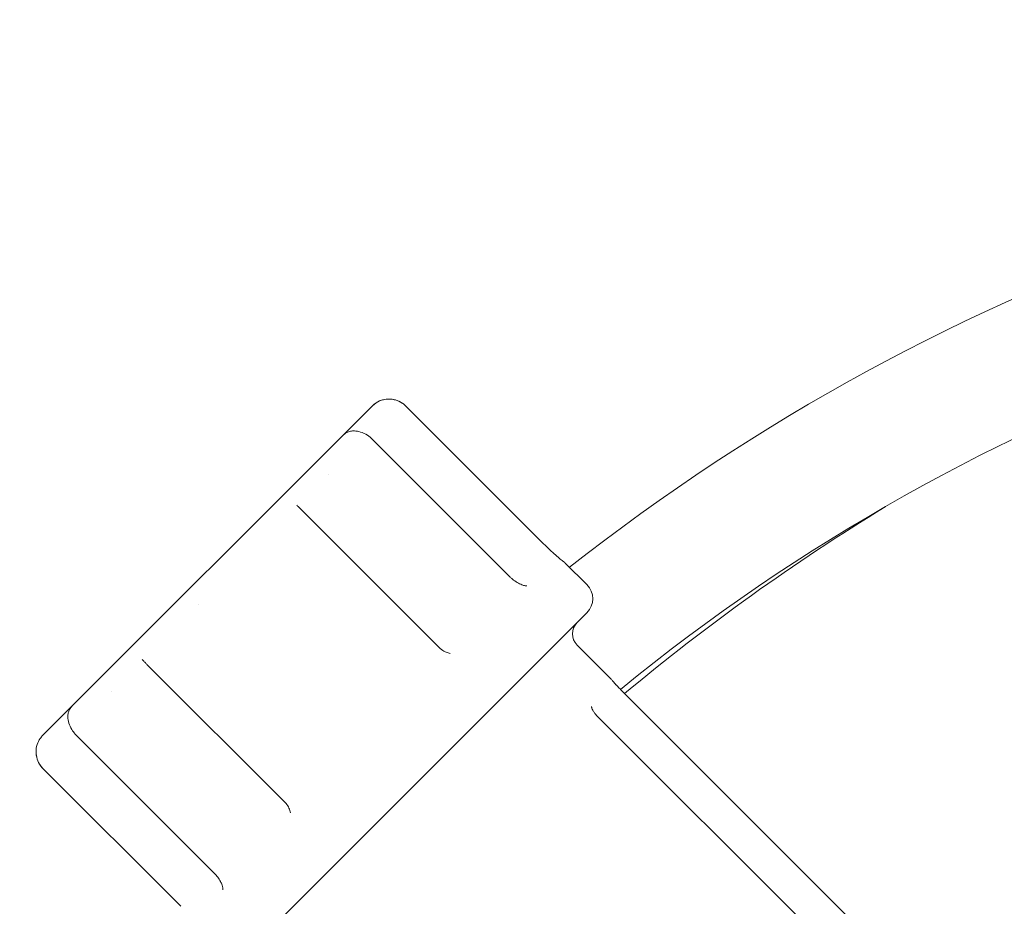
# Model space of a CAD drawing. Units: millimetres. Extents: x -5011 to 4548, y -7608 to 5090.
# Drawn here: x -1284 to -1036, y -1518 to -1295 of the extents above; entities that cross this region are included whole.
import ezdxf

# ---------------------------------------------------------------- set-up
doc = ezdxf.new("R2010")
doc.units = ezdxf.units.MM
doc.header["$LTSCALE"] = 0.2
doc.header["$MEASUREMENT"] = 0
doc.header["$PDMODE"] = 1
doc.layers.add('HAGS-Dim Plan', color=7, linetype='Continuous', lineweight=100)
for name, color, linetype in [('HAGS-Dim Plan - ASTM F1487', 7, 'Continuous'), ('HAGS-Dim Plan - CSA Z614', 7, 'Continuous'), ('HAGS-Plan', 7, 'Continuous')]:
    doc.layers.add(name, color=color, linetype=linetype)
doc.styles.get("Standard").update_dxf_attribs({"font": 'g13f12d.shx', "height": 300})
doc.dimstyles.new('HAGS - Dim Plan', dxfattribs={"dimtxt": 300, "dimasz": 200, "dimexe": 0.18, "dimexo": 0.0625, "dimgap": 150, "dimtad": 0, "dimlfac": 0.001, "dimrnd": 0.05, "dimzin": 1, "dimdsep": 46, "dimtxsty": 'Standard', "dimblk": 'HAGS - Dim Plan arrow', "dimcen": 0.1, "dimse1": 1, "dimse2": 1, "dimclrd": 1, "dimadec": 0, "dimazin": 0, "dimtfac": 1, "dimtofl": 0, "dimtmove": 0, "dimatfit": 3, "dimfxl": 1, "dimtolj": 1, "dimtzin": 0, "dimarcsym": 0})
doc.dimstyles.new('HAGS - Dim Plan ASTM', dxfattribs={"dimtxt": 300, "dimasz": 200, "dimexe": 0.18, "dimexo": 0.0625, "dimgap": 150, "dimtad": 0, "dimlfac": 0.001, "dimrnd": 0.05, "dimzin": 1, "dimdsep": 46, "dimtxsty": 'Standard', "dimblk": 'HAGS - Dim Plan arrow', "dimcen": 0.1, "dimse1": 1, "dimse2": 1, "dimclrd": 1, "dimadec": 0, "dimazin": 0, "dimtfac": 1, "dimtofl": 0, "dimtmove": 0, "dimatfit": 3, "dimfxl": 1, "dimtolj": 1, "dimtzin": 0, "dimarcsym": 0})

# ---------------------------------------------------------------- blocks, each defined once
blk = doc.blocks.new('HAGS - Dim Plan arrow')
at = {"color": 1, "lineweight": 0}
blk.add_lwpolyline([(0, 0, 0, 0.35, 0), (-1, 0, 0.015, 0.015, 0)], format="xyseb", dxfattribs=at)
blk = doc.blocks.new('*D20')
at = {"layer": 'Defpoints', "color": 0, "transparency": 16777216}
for p in [(-2649.14, 2764.47), (-563.96, -6835.52), (4013.81, -6835.52)]:
    blk.add_point(p, dxfattribs=at)
at = {"layer": 'HAGS-Dim Plan - CSA Z614', "color": 1, "lineweight": -2, "transparency": 16777216}
for p, q in [((4013.81, 2564.47), (4013.81, -1295.84)), ((4013.81, -6635.52), (4013.81, -2810.84))]:
    blk.add_line(p, q, dxfattribs=at)
at = {"layer": 'HAGS-Dim Plan - CSA Z614', "color": 1, "lineweight": -2, "transparency": 16777216, "xscale": 200, "yscale": 200, "zscale": 200}
for p, rotation in [((4013.81, 2764.47), 90), ((4013.81, -6835.52), 270)]:
    blk.add_blockref('HAGS - Dim Plan arrow', p, dxfattribs=dict(at, rotation=rotation))
at = {"layer": 'HAGS-Dim Plan - CSA Z614', "color": 0, "transparency": 16777216, "char_height": 300, "attachment_point": 5, "rotation": 90}
for s, insert in [('\\A1;[31\'-6"]', (4328.81, -2053.34)), ('\\A1;9.60m', (3713.81, -2053.34))]:
    blk.add_mtext(s, dxfattribs=dict(at, insert=insert))
blk = doc.blocks.new('*D21')
at = {"layer": 'Defpoints', "color": 0, "transparency": 16777216}
for p in [(2166.86, 4593.32), (2166.86, -1668.09), (-4981.05, -3001.84)]:
    blk.add_point(p, dxfattribs=at)
at = {"layer": 'HAGS-Dim Plan - CSA Z614', "color": 1, "lineweight": -2, "transparency": 16777216}
for p, q in [((-4781.05, 4593.32), (-2148.43, 4593.32)), ((1966.86, 4593.32), (-573.43, 4593.32))]:
    blk.add_line(p, q, dxfattribs=at)
at = {"layer": 'HAGS-Dim Plan - CSA Z614', "color": 1, "lineweight": -2, "transparency": 16777216, "xscale": 200, "yscale": 200, "zscale": 200, "rotation": 180}
blk.add_blockref('HAGS - Dim Plan arrow', (-4981.05, 4593.32), dxfattribs=at)
at = {"layer": 'HAGS-Dim Plan - CSA Z614', "color": 1, "lineweight": -2, "transparency": 16777216, "xscale": 200, "yscale": 200, "zscale": 200}
blk.add_blockref('HAGS - Dim Plan arrow', (2166.86, 4593.32), dxfattribs=at)
at = {"layer": 'HAGS-Dim Plan - CSA Z614', "color": 0, "transparency": 16777216, "char_height": 300, "attachment_point": 5}
for s, insert in [('\\A1;7.15m', (-1360.93, 4893.32)), ('\\A1;[23\'-5"]', (-1360.93, 4278.32))]:
    blk.add_mtext(s, dxfattribs=dict(at, insert=insert))
blk = doc.blocks.new('*D22')
at = {"layer": 'Defpoints', "color": 0, "transparency": 16777216}
for p in [(-2666.1, 966.42, 606.69), (2854.84, 966.42), (-565.91, -5033.58, 251.65)]:
    blk.add_point(p, dxfattribs=at)
at = {"layer": 'HAGS-Dim Plan - CSA Z614', "color": 1, "lineweight": -2, "transparency": 16777216}
for p, q in [((2854.84, 766.42), (2854.84, -1238.99)), ((2854.84, -4833.58), (2854.84, -2755.04))]:
    blk.add_line(p, q, dxfattribs=at)
at = {"layer": 'HAGS-Dim Plan - CSA Z614', "color": 1, "lineweight": -2, "transparency": 16777216, "xscale": 200, "yscale": 200, "zscale": 200}
for p, rotation in [((2854.84, 966.42), 90), ((2854.84, -5033.58), 270)]:
    blk.add_blockref('HAGS - Dim Plan arrow', p, dxfattribs=dict(at, rotation=rotation))
at = {"layer": 'HAGS-Dim Plan - CSA Z614', "color": 0, "transparency": 16777216, "char_height": 300, "attachment_point": 5, "rotation": 90}
for s, insert in [('\\A1;[19\'-8"]', (3169.91, -1997.02)), ('\\A1;6.00m', (2554.84, -1997.02))]:
    blk.add_mtext(s, dxfattribs=dict(at, insert=insert))
blk = doc.blocks.new('*D23')
at = {"layer": 'Defpoints', "color": 0, "transparency": 16777216}
for p in [(368.5, 3434.73), (368.5, -1667.5, 580), (-3181.05, -3001.51, 264.79)]:
    blk.add_point(p, dxfattribs=at)
at = {"layer": 'HAGS-Dim Plan - CSA Z614', "color": 1, "lineweight": -2, "transparency": 16777216}
for p, q in [((-2981.05, 3434.73), (-2087.43, 3434.73)), ((168.5, 3434.73), (-632.43, 3434.73))]:
    blk.add_line(p, q, dxfattribs=at)
at = {"layer": 'HAGS-Dim Plan - CSA Z614', "color": 1, "lineweight": -2, "transparency": 16777216, "xscale": 200, "yscale": 200, "zscale": 200, "rotation": 180}
blk.add_blockref('HAGS - Dim Plan arrow', (-3181.05, 3434.73), dxfattribs=at)
at = {"layer": 'HAGS-Dim Plan - CSA Z614', "color": 1, "lineweight": -2, "transparency": 16777216, "xscale": 200, "yscale": 200, "zscale": 200}
blk.add_blockref('HAGS - Dim Plan arrow', (368.5, 3434.73), dxfattribs=at)
at = {"layer": 'HAGS-Dim Plan - CSA Z614', "color": 0, "transparency": 16777216, "char_height": 300, "attachment_point": 5}
for s, insert in [('\\A1;3.55m', (-1359.93, 3734.73)), ('\\A1;[11\'-8"]', (-1359.93, 3119.73))]:
    blk.add_mtext(s, dxfattribs=dict(at, insert=insert))
blk = doc.blocks.new('*D47')
at = {"layer": 'Defpoints', "color": 0, "transparency": 16777216}
for p in [(-2649.14, 2794.47), (-563.96, -6865.52), (4013.81, -6865.52)]:
    blk.add_point(p, dxfattribs=at)
at = {"layer": 'HAGS-Dim Plan - ASTM F1487', "color": 1, "lineweight": -2, "transparency": 16777216}
for p, q in [((4013.81, 2594.47), (4013.81, -1093.35)), ((4013.81, -6665.52), (4013.81, -2608.35))]:
    blk.add_line(p, q, dxfattribs=at)
at = {"layer": 'HAGS-Dim Plan - ASTM F1487', "color": 1, "lineweight": -2, "transparency": 16777216, "xscale": 200, "yscale": 200, "zscale": 200}
for p, rotation in [((4013.81, 2794.47), 90), ((4013.81, -6865.52), 270)]:
    blk.add_blockref('HAGS - Dim Plan arrow', p, dxfattribs=dict(at, rotation=rotation))
at = {"layer": 'HAGS-Dim Plan - ASTM F1487', "color": 0, "transparency": 16777216, "char_height": 300, "attachment_point": 5, "rotation": 90}
for s, insert in [('\\A1;[31\'-8"]', (4328.81, -1850.85)), ('\\A1;9.66m', (3713.81, -1850.85))]:
    blk.add_mtext(s, dxfattribs=dict(at, insert=insert))
blk = doc.blocks.new('*D48')
at = {"layer": 'Defpoints', "color": 0, "transparency": 16777216}
for p in [(2196.86, 4593.32), (2196.86, -1668.09), (-5011.05, -3001.51)]:
    blk.add_point(p, dxfattribs=at)
at = {"layer": 'HAGS-Dim Plan - ASTM F1487', "color": 1, "lineweight": -2, "transparency": 16777216}
for p, q in [((-4811.05, 4593.32), (-2148.43, 4593.32)), ((1996.86, 4593.32), (-573.43, 4593.32))]:
    blk.add_line(p, q, dxfattribs=at)
at = {"layer": 'HAGS-Dim Plan - ASTM F1487', "color": 1, "lineweight": -2, "transparency": 16777216, "xscale": 200, "yscale": 200, "zscale": 200, "rotation": 180}
blk.add_blockref('HAGS - Dim Plan arrow', (-5011.05, 4593.32), dxfattribs=at)
at = {"layer": 'HAGS-Dim Plan - ASTM F1487', "color": 1, "lineweight": -2, "transparency": 16777216, "xscale": 200, "yscale": 200, "zscale": 200}
blk.add_blockref('HAGS - Dim Plan arrow', (2196.86, 4593.32), dxfattribs=at)
at = {"layer": 'HAGS-Dim Plan - ASTM F1487', "color": 0, "transparency": 16777216, "char_height": 300, "attachment_point": 5}
for s, insert in [('\\A1;7.21m', (-1360.93, 4893.35)), ('\\A1;[23\'-8"]', (-1360.93, 4278.32))]:
    blk.add_mtext(s, dxfattribs=dict(at, insert=insert))
blk = doc.blocks.new('*D49')
at = {"layer": 'Defpoints', "color": 0, "transparency": 16777216}
for p in [(-2666.1, 966.42, 606.69), (2854.84, 966.42), (-566.23, -5033.59, 251.65)]:
    blk.add_point(p, dxfattribs=at)
at = {"layer": 'HAGS-Dim Plan - ASTM F1487', "color": 1, "lineweight": -2, "transparency": 16777216}
for p, q in [((2854.84, 766.42), (2854.84, -1023.54)), ((2854.84, -4833.59), (2854.84, -2539.59))]:
    blk.add_line(p, q, dxfattribs=at)
at = {"layer": 'HAGS-Dim Plan - ASTM F1487', "color": 1, "lineweight": -2, "transparency": 16777216, "xscale": 200, "yscale": 200, "zscale": 200}
for p, rotation in [((2854.84, 966.42), 90), ((2854.84, -5033.59), 270)]:
    blk.add_blockref('HAGS - Dim Plan arrow', p, dxfattribs=dict(at, rotation=rotation))
at = {"layer": 'HAGS-Dim Plan - ASTM F1487', "color": 0, "transparency": 16777216, "char_height": 300, "attachment_point": 5, "rotation": 90}
for s, insert in [('\\A1;[19\'-8"]', (3169.91, -1781.56)), ('\\A1;6.00m', (2554.84, -1781.56))]:
    blk.add_mtext(s, dxfattribs=dict(at, insert=insert))
blk = doc.blocks.new('*D50')
at = {"layer": 'Defpoints', "color": 0, "transparency": 16777216}
for p in [(368.5, 3434.73), (368.5, -1667.5, 580), (-3181.05, -3001.51, 264.79)]:
    blk.add_point(p, dxfattribs=at)
at = {"layer": 'HAGS-Dim Plan - ASTM F1487', "color": 1, "lineweight": -2, "transparency": 16777216}
for p, q in [((-2981.05, 3434.73), (-2087.43, 3434.73)), ((168.5, 3434.73), (-632.43, 3434.73))]:
    blk.add_line(p, q, dxfattribs=at)
at = {"layer": 'HAGS-Dim Plan - ASTM F1487', "color": 1, "lineweight": -2, "transparency": 16777216, "xscale": 200, "yscale": 200, "zscale": 200, "rotation": 180}
blk.add_blockref('HAGS - Dim Plan arrow', (-3181.05, 3434.73), dxfattribs=at)
at = {"layer": 'HAGS-Dim Plan - ASTM F1487', "color": 1, "lineweight": -2, "transparency": 16777216, "xscale": 200, "yscale": 200, "zscale": 200}
blk.add_blockref('HAGS - Dim Plan arrow', (368.5, 3434.73), dxfattribs=at)
at = {"layer": 'HAGS-Dim Plan - ASTM F1487', "color": 0, "transparency": 16777216, "char_height": 300, "attachment_point": 5}
for s, insert in [('\\A1;3.55m', (-1359.93, 3734.73)), ('\\A1;[11\'-8"]', (-1359.93, 3119.73))]:
    blk.add_mtext(s, dxfattribs=dict(at, insert=insert))
blk = doc.blocks.new('*D51')
at = {"layer": 'Defpoints', "color": 0, "transparency": 16777216}
for p in [(-2650.5, 2466.85), (-563.96, -6535.52), (2794.33, -6535.52)]:
    blk.add_point(p, dxfattribs=at)
at = {"layer": 'HAGS-Dim Plan', "color": 1, "lineweight": -2, "transparency": 16777216}
for p, q in [((2794.33, 2266.85), (2794.33, -1580.98)), ((2794.33, -6335.52), (2794.33, -2804.27))]:
    blk.add_line(p, q, dxfattribs=at)
at = {"layer": 'HAGS-Dim Plan', "color": 1, "lineweight": -2, "transparency": 16777216, "xscale": 200, "yscale": 200, "zscale": 200}
for p, rotation in [((2794.33, 2466.85), 90), ((2794.33, -6535.52), 270)]:
    blk.add_blockref('HAGS - Dim Plan arrow', p, dxfattribs=dict(at, rotation=rotation))
at = {"layer": 'HAGS-Dim Plan', "color": 0, "transparency": 16777216, "insert": (2794.33, -2192.63), "char_height": 300, "attachment_point": 5, "rotation": 90}
blk.add_mtext('\\A1;9.00m', dxfattribs=at)
blk = doc.blocks.new('*D52')
at = {"layer": 'Defpoints', "color": 0, "transparency": 16777216}
for p in [(1868.16, 3256.42), (1868.16, -1667.65), (-4681.05, -3001.53)]:
    blk.add_point(p, dxfattribs=at)
at = {"layer": 'HAGS-Dim Plan', "color": 1, "lineweight": -2, "transparency": 16777216}
for p, q in [((-4481.05, 3256.42), (-1975.34, 3256.42)), ((1668.16, 3256.42), (-746.51, 3256.42))]:
    blk.add_line(p, q, dxfattribs=at)
at = {"layer": 'HAGS-Dim Plan', "color": 1, "lineweight": -2, "transparency": 16777216, "xscale": 200, "yscale": 200, "zscale": 200, "rotation": 180}
blk.add_blockref('HAGS - Dim Plan arrow', (-4681.05, 3256.42), dxfattribs=at)
at = {"layer": 'HAGS-Dim Plan', "color": 1, "lineweight": -2, "transparency": 16777216, "xscale": 200, "yscale": 200, "zscale": 200}
blk.add_blockref('HAGS - Dim Plan arrow', (1868.16, 3256.42), dxfattribs=at)
at = {"layer": 'HAGS-Dim Plan', "color": 0, "transparency": 16777216, "insert": (-1360.93, 3256.42), "char_height": 300, "attachment_point": 5}
blk.add_mtext('\\A1;6.55m', dxfattribs=at)
blk = doc.blocks.new('*D53')
at = {"layer": 'Defpoints', "color": 0, "transparency": 16777216}
for p in [(-2647.62, 965.6, 606.69), (2264.86, 965.6), (-566.23, -5033.59, 155.95)]:
    blk.add_point(p, dxfattribs=at)
at = {"layer": 'HAGS-Dim Plan', "color": 1, "lineweight": -2, "transparency": 16777216}
for p, q in [((2264.86, 765.6), (2264.86, -1623.67)), ((2264.86, -4833.59), (2264.86, -2852.5))]:
    blk.add_line(p, q, dxfattribs=at)
at = {"layer": 'HAGS-Dim Plan', "color": 1, "lineweight": -2, "transparency": 16777216, "xscale": 200, "yscale": 200, "zscale": 200}
for p, rotation in [((2264.86, 965.6), 90), ((2264.86, -5033.59), 270)]:
    blk.add_blockref('HAGS - Dim Plan arrow', p, dxfattribs=dict(at, rotation=rotation))
at = {"layer": 'HAGS-Dim Plan', "color": 0, "transparency": 16777216, "insert": (2264.86, -2238.09), "char_height": 300, "attachment_point": 5, "rotation": 90}
blk.add_mtext('\\A1;6.00m', dxfattribs=at)
blk = doc.blocks.new('*D54')
at = {"layer": 'Defpoints', "color": 0, "transparency": 16777216}
for p in [(366.86, 2773.62), (366.86, -1666.52, 1320.68), (-3181.05, -3001.51, 264.79)]:
    blk.add_point(p, dxfattribs=at)
at = {"layer": 'HAGS-Dim Plan', "color": 1, "lineweight": -2, "transparency": 16777216}
for p, q in [((-2981.05, 2773.62), (-1965.36, 2773.62)), ((166.86, 2773.62), (-754.49, 2773.62))]:
    blk.add_line(p, q, dxfattribs=at)
at = {"layer": 'HAGS-Dim Plan', "color": 1, "lineweight": -2, "transparency": 16777216, "xscale": 200, "yscale": 200, "zscale": 200, "rotation": 180}
blk.add_blockref('HAGS - Dim Plan arrow', (-3181.05, 2773.62), dxfattribs=at)
at = {"layer": 'HAGS-Dim Plan', "color": 1, "lineweight": -2, "transparency": 16777216, "xscale": 200, "yscale": 200, "zscale": 200}
blk.add_blockref('HAGS - Dim Plan arrow', (366.86, 2773.62), dxfattribs=at)
at = {"layer": 'HAGS-Dim Plan', "color": 0, "transparency": 16777216, "insert": (-1359.93, 2773.62), "char_height": 300, "attachment_point": 5}
blk.add_mtext('\\A1;3.55m', dxfattribs=at)

msp = doc.modelspace()

# ---------------------------------------------------------------- linework, layer by layer
at = {"layer": 'HAGS-Plan', "linetype": 'Continuous', "lineweight": 0}
for p, q in [((-1278.13, -1475.183, 606.99), (-1194.996, -1392.049, 606.99)), ((-1186.658, -1392.196, 606.99), (-1152.009, -1426.845, 606.99)), ((-1195.048, -1400.587, 606.99), (-1160.4, -1435.235, 606.99)), ((-1206.077, -1409.388, 606.99), (-1206.077, -1409.388, 606.99)), ((-1212.858, -1418.396, 606.99), (-1178.209, -1453.044, 606.99)), ((-1146.464, -1431.791, 606.99), (-1141.103, -1437.152, 606.99)), ((-1238.752, -1442.063, 606.99), (-1238.752, -1442.063, 606.99)), ((-1225.956, -1529.076, 606.99), (-1141.103, -1444.223, 606.99)), ((-1143.578, -1452.355, 606.99), (-1135.355, -1460.578, 606.99)), ((-1251.783, -1457.322, 606.99), (-1217.135, -1491.97, 606.99)), ((-1260.791, -1464.102, 606.99), (-1260.791, -1464.102, 606.99)), ((-1068.045, -1528.142, 606.99), (-1132.392, -1463.796, 606.99)), ((-1074.318, -1534.415, 606.99), (-1138.665, -1470.069, 606.99)), ((-1269.592, -1475.131, 606.99), (-1234.944, -1509.779, 606.99)), ((-1277.983, -1483.521, 606.99), (-1243.335, -1518.17, 606.99))]:
    msp.add_line(p, q, dxfattribs=at)
for centre, radius, start, end in [((-814, -1854, 606.99), 536, 90, 128.20058), ((-814, -1854, 606.99), 504, 90, 129.21734), ((-774.472, -1893.398, 606.99), 558.074, 121.49529, 129.78892), ((-1144.639, -1440.687, 606.99), 5, 315, 45), ((-1140.75, -1449.526, 606.99), 4, 135, 225)]:
    msp.add_arc(centre, radius, start, end, dxfattribs=at)
for points, knots in [([(-1194.996, -1392.049, 606.99), (-1194.561, -1391.614, 606.99), (-1194.027, -1391.233, 606.99), (-1192.876, -1390.691, 606.99), (-1192.252, -1390.512, 606.99), (-1191.003, -1390.373, 606.99), (-1190.363, -1390.401, 606.99), (-1189.142, -1390.653, 606.99), (-1188.544, -1390.876, 606.99), (-1187.51, -1391.455, 606.99), (-1187.054, -1391.8, 606.99), (-1186.658, -1392.196, 606.99)], [0, 0, 0, 0, 2.1133304, 2.1133304, 4.1054442, 4.1054442, 6.0153159, 6.0153159, 7.8934144, 7.8934144, 9.576481, 9.576481, 9.576481, 9.576481]), ([(-1190.585, -1390.416, 606.99), (-1190.25, -1390.437, 606.99), (-1189.914, -1390.487, 606.99), (-1188.984, -1390.705, 606.99), (-1188.393, -1390.944, 606.99), (-1187.423, -1391.522, 606.99), (-1187.016, -1391.838, 606.99), (-1186.658, -1392.196, 606.99)], [5.1578305, 5.1578305, 5.1578305, 5.1578305, 6.1805971, 6.1805971, 8.0545332, 8.0545332, 9.5753515, 9.5753515, 9.5753515, 9.5753515]), ([(-1194.996, -1392.049, 606.99), (-1194.525, -1391.578, 606.99), (-1193.939, -1391.172, 606.99), (-1192.988, -1390.756, 606.99), (-1192.669, -1390.648, 606.99), (-1192.34, -1390.568, 606.99)], [0, 0, 0, 0, 2.2819693, 2.2819693, 3.3398108, 3.3398108, 3.3398108, 3.3398108]), ([(-1202.346, -1399.399, 606.99), (-1202.105, -1399.158, 606.99), (-1201.824, -1398.958, 606.99), (-1201.244, -1398.662, 606.99), (-1200.941, -1398.562, 606.99), (-1200.303, -1398.43, 606.99), (-1199.964, -1398.408, 606.99), (-1199.124, -1398.441, 606.99), (-1198.607, -1398.537, 606.99), (-1197.504, -1398.892, 606.99), (-1196.906, -1399.174, 606.99), (-1195.888, -1399.833, 606.99), (-1195.445, -1400.19, 606.99), (-1195.048, -1400.587, 606.99)], [0, 0, 0, 0, 1.0709912, 1.0709912, 2.1373841, 2.1373841, 3.3729896, 3.3729896, 5.1945219, 5.1945219, 7.2199401, 7.2199401, 8.9021427, 8.9021427, 8.9021427, 8.9021427]), ([(-1214.154, -1417.137, 606.99), (-1214.094, -1417.197, 606.99), (-1214.023, -1417.266, 606.99), (-1213.851, -1417.432, 606.99), (-1213.747, -1417.531, 606.99), (-1213.483, -1417.784, 606.99), (-1213.317, -1417.943, 606.99), (-1213.054, -1418.201, 606.99), (-1212.955, -1418.298, 606.99), (-1212.858, -1418.396, 606.99)], [0, 0, 0, 0, 0.3789127, 0.3789127, 0.8536063, 0.8536063, 1.5527373, 1.5527373, 1.9676213, 1.9676213, 1.9676213, 1.9676213]), ([(-1152.009, -1426.845, 606.99), (-1151.491, -1427.363, 606.99), (-1150.956, -1427.878, 606.99), (-1149.937, -1428.829, 606.99), (-1149.439, -1429.276, 606.99), (-1148.54, -1430.063, 606.99), (-1148.129, -1430.411, 606.99), (-1147.45, -1430.975, 606.99), (-1147.177, -1431.197, 606.99), (-1146.901, -1431.419, 606.99), (-1146.83, -1431.475, 606.99), (-1146.761, -1431.53, 606.99), (-1146.744, -1431.544, 606.99), (-1146.728, -1431.557, 606.99), (-1146.724, -1431.56, 606.99), (-1146.721, -1431.562, 606.99), (-1146.72, -1431.563, 606.99), (-1146.72, -1431.563, 606.99), (-1146.72, -1431.563, 606.99), (-1146.72, -1431.563, 606.99)], [0, 0, 0, 0, 2.1998843, 2.1998843, 4.4020669, 4.4020669, 6.6411356, 6.6411356, 8.9204427, 8.9204427, 10.1050944, 10.1050944, 10.6831793, 10.6831793, 10.9601768, 10.9601768, 11.0920063, 11.0920063, 11.1341361, 11.1341361, 11.1341361, 11.1341361]), ([(-1146.72, -1431.563, 606.99), (-1146.72, -1431.563, 606.99), (-1146.719, -1431.563, 606.99), (-1146.719, -1431.564, 606.99), (-1146.719, -1431.564, 606.99), (-1146.718, -1431.564, 606.99), (-1146.718, -1431.564, 606.99), (-1146.718, -1431.565, 606.99), (-1146.718, -1431.565, 606.99), (-1146.717, -1431.565, 606.99), (-1146.717, -1431.565, 606.99), (-1146.716, -1431.566, 606.99), (-1146.716, -1431.566, 606.99), (-1146.715, -1431.567, 606.99), (-1146.714, -1431.568, 606.99), (-1146.713, -1431.569, 606.99), (-1146.712, -1431.569, 606.99), (-1146.708, -1431.573, 606.99), (-1146.704, -1431.576, 606.99), (-1146.671, -1431.602, 606.99), (-1146.643, -1431.626, 606.99), (-1146.563, -1431.696, 606.99), (-1146.513, -1431.743, 606.99), (-1146.464, -1431.791, 606.99)], [11.07114088, 11.07114088, 11.07114088, 11.07114088, 11.09448153, 11.09448153, 11.1561648, 11.1561648, 11.17929685, 11.17929685, 11.19323955, 11.19323955, 11.20022345, 11.20022345, 11.20372336, 11.20372336, 11.20725601, 11.20725601, 11.21078876, 11.21078876, 11.22510965, 11.22510965, 11.33684707, 11.33684707, 11.5426887, 11.5426887, 11.5426887, 11.5426887]), ([(-1160.4, -1435.235, 606.99), (-1160.222, -1435.414, 606.99), (-1160.036, -1435.585, 606.99), (-1159.456, -1436.08, 606.99), (-1159.042, -1436.378, 606.99), (-1158.247, -1436.855, 606.99), (-1157.855, -1437.043, 606.99), (-1157.178, -1437.297, 606.99), (-1156.878, -1437.372, 606.99), (-1156.453, -1437.435, 606.99), (-1156.309, -1437.433, 606.99), (-1156.215, -1437.424, 606.99), (-1156.202, -1437.421, 606.99), (-1156.202, -1437.421, 606.99)], [0, 0, 0, 0, 0.7565366, 0.7565366, 2.3077016, 2.3077016, 3.8112439, 3.8112439, 5.2218773, 5.2218773, 6.4723129, 6.4723129, 6.9810417, 6.9810417, 6.9810417, 6.9810417]), ([(-1178.209, -1453.044, 606.99), (-1178.048, -1453.206, 606.99), (-1177.875, -1453.358, 606.99), (-1177.322, -1453.782, 606.99), (-1176.91, -1454.017, 606.99), (-1176.171, -1454.313, 606.99), (-1175.844, -1454.405, 606.99), (-1175.524, -1454.459, 606.99)], [0, 0, 0, 0, 0.6863025, 0.6863025, 2.0967638, 2.0967638, 3.1641341, 3.1641341, 3.1641341, 3.1641341]), ([(-1251.783, -1457.322, 606.99), (-1251.846, -1457.258, 606.99), (-1251.91, -1457.194, 606.99), (-1252.162, -1456.938, 606.99), (-1252.35, -1456.743, 606.99), (-1252.62, -1456.462, 606.99), (-1252.71, -1456.367, 606.99), (-1252.885, -1456.185, 606.99), (-1252.971, -1456.097, 606.99), (-1253.042, -1456.025, 606.99)], [0, 0, 0, 0, 0.269234, 0.269234, 1.0831883, 1.0831883, 1.5140576, 1.5140576, 1.9667384, 1.9667384, 1.9667384, 1.9667384]), ([(-1135.355, -1460.578, 606.99), (-1135.336, -1460.596, 606.99), (-1135.318, -1460.616, 606.99), (-1135.286, -1460.65, 606.99), (-1135.273, -1460.665, 606.99), (-1135.257, -1460.683, 606.99), (-1135.255, -1460.686, 606.99), (-1135.252, -1460.69, 606.99), (-1135.251, -1460.691, 606.99), (-1135.249, -1460.693, 606.99), (-1135.248, -1460.694, 606.99), (-1135.247, -1460.695, 606.99), (-1135.246, -1460.696, 606.99), (-1135.246, -1460.696, 606.99), (-1135.246, -1460.697, 606.99), (-1135.245, -1460.697, 606.99), (-1135.245, -1460.698, 606.99), (-1135.244, -1460.699, 606.99), (-1135.244, -1460.699, 606.99), (-1135.244, -1460.699, 606.99), (-1135.244, -1460.699, 606.99), (-1135.243, -1460.7, 606.99), (-1135.242, -1460.7, 606.99), (-1135.239, -1460.705, 606.99), (-1135.233, -1460.711, 606.99), (-1135.201, -1460.749, 606.99), (-1135.153, -1460.805, 606.99), (-1134.983, -1461.004, 606.99), (-1134.834, -1461.177, 606.99), (-1134.461, -1461.602, 606.99), (-1134.231, -1461.859, 606.99), (-1133.721, -1462.417, 606.99), (-1133.434, -1462.726, 606.99), (-1132.894, -1463.288, 606.99), (-1132.643, -1463.544, 606.99), (-1132.392, -1463.796, 606.99)], [0.0000202, 0.0000202, 0.0000202, 0.0000202, 0.0800054, 0.0800054, 0.1400047, 0.1400047, 0.1512549, 0.1512549, 0.1554752, 0.1554752, 0.1594951, 0.1594951, 0.1615186, 0.1615186, 0.1635555, 0.1635555, 0.1676282, 0.1676282, 0.1998586, 0.1998586, 0.2353165, 0.2353165, 0.341697, 0.341697, 0.6610504, 0.6610504, 1.6244571, 1.6244571, 3.0074892, 3.0074892, 4.3724786, 4.3724786, 5.7216412, 5.7216412, 6.7889261, 6.7889261, 6.7889261, 6.7889261]), ([(-1134.77, -1461.25, 606.99), (-1134.747, -1461.276, 606.99), (-1134.723, -1461.304, 606.99), (-1134.615, -1461.427, 606.99), (-1134.522, -1461.532, 606.99), (-1134.421, -1461.645, 606.99)], [4.43142738, 4.43142738, 4.43142738, 4.43142738, 4.61986409, 4.61986409, 5.25891439, 5.25891439, 5.25891439, 5.25891439]), ([(-1269.592, -1475.131, 606.99), (-1269.705, -1475.018, 606.99), (-1269.814, -1474.902, 606.99), (-1270.238, -1474.424, 606.99), (-1270.525, -1474.035, 606.99), (-1271.085, -1473.109, 606.99), (-1271.334, -1472.552, 606.99), (-1271.661, -1471.486, 606.99), (-1271.751, -1470.968, 606.99), (-1271.766, -1470.188, 606.99), (-1271.747, -1469.911, 606.99), (-1271.651, -1469.371, 606.99), (-1271.574, -1469.102, 606.99), (-1271.305, -1468.481, 606.99), (-1271.074, -1468.127, 606.99), (-1270.78, -1467.833, 606.99)], [0, 0, 0, 0, 0.4774739, 0.4774739, 1.9195495, 1.9195495, 3.8076222, 3.8076222, 5.6428034, 5.6428034, 6.6494184, 6.6494184, 7.6008285, 7.6008285, 8.9048246, 8.9048246, 8.9048246, 8.9048246]), ([(-1139.923, -1467.819, 606.99), (-1139.923, -1467.819, 606.99), (-1139.925, -1467.841, 606.99), (-1139.919, -1467.938, 606.99), (-1139.908, -1468.016, 606.99), (-1139.858, -1468.22, 606.99), (-1139.815, -1468.356, 606.99), (-1139.69, -1468.655, 606.99), (-1139.607, -1468.822, 606.99), (-1139.39, -1469.191, 606.99), (-1139.247, -1469.398, 606.99), (-1138.958, -1469.759, 606.99), (-1138.815, -1469.919, 606.99), (-1138.665, -1470.069, 606.99)], [0.0939328, 0.0939328, 0.0939328, 0.0939328, 0.5955994, 0.5955994, 1.1611937, 1.1611937, 1.7999644, 1.7999644, 2.4690726, 2.4690726, 3.2516166, 3.2516166, 3.8886291, 3.8886291, 3.8886291, 3.8886291]), ([(-1277.983, -1483.521, 606.99), (-1278.21, -1483.294, 606.99), (-1278.42, -1483.049, 606.99), (-1278.986, -1482.269, 606.99), (-1279.284, -1481.683, 606.99), (-1279.674, -1480.48, 606.99), (-1279.773, -1479.849, 606.99), (-1279.776, -1478.619, 606.99), (-1279.68, -1478.007, 606.99), (-1279.317, -1476.872, 606.99), (-1279.047, -1476.338, 606.99), (-1278.538, -1475.626, 606.99), (-1278.341, -1475.394, 606.99), (-1278.13, -1475.183, 606.99)], [0, 0, 0, 0, 0.9635657, 0.9635657, 2.8919184, 2.8919184, 4.7864933, 4.7864933, 6.6707734, 6.6707734, 8.5620849, 8.5620849, 9.58348, 9.58348, 9.58348, 9.58348]), ([(-1279.657, -1480.399, 606.99), (-1279.736, -1480.008, 606.99), (-1279.775, -1479.61, 606.99), (-1279.774, -1478.944, 606.99), (-1279.755, -1478.67, 606.99), (-1279.717, -1478.401, 606.99)], [3.59681, 3.59681, 3.59681, 3.59681, 4.8010559, 4.8010559, 5.6434559, 5.6434559, 5.6434559, 5.6434559]), ([(-1277.983, -1483.521, 606.99), (-1278.214, -1483.291, 606.99), (-1278.427, -1483.041, 606.99), (-1278.675, -1482.697, 606.99), (-1278.73, -1482.617, 606.99), (-1278.783, -1482.536, 606.99)], [0, 0, 0, 0, 0.9796051, 0.9796051, 1.2711519, 1.2711519, 1.2711519, 1.2711519]), ([(-1215.72, -1494.655, 606.99), (-1215.789, -1494.25, 606.99), (-1215.919, -1493.832, 606.99), (-1216.292, -1493.034, 606.99), (-1216.541, -1492.644, 606.99), (-1216.93, -1492.183, 606.99), (-1217.03, -1492.074, 606.99), (-1217.135, -1491.97, 606.99)], [0, 0, 0, 0, 1.3499858, 1.3499858, 2.7192307, 2.7192307, 3.1622059, 3.1622059, 3.1622059, 3.1622059]), ([(-1232.758, -1513.976, 606.99), (-1232.758, -1513.976, 606.99), (-1232.751, -1513.945, 606.99), (-1232.745, -1513.806, 606.99), (-1232.751, -1513.66, 606.99), (-1232.812, -1513.293, 606.99), (-1232.869, -1513.063, 606.99), (-1233.051, -1512.535, 606.99), (-1233.184, -1512.226, 606.99), (-1233.539, -1511.554, 606.99), (-1233.773, -1511.182, 606.99), (-1234.309, -1510.462, 606.99), (-1234.616, -1510.107, 606.99), (-1234.944, -1509.779, 606.99)], [0.4417085, 0.4417085, 0.4417085, 0.4417085, 1.2144356, 1.2144356, 2.3150503, 2.3150503, 3.4275948, 3.4275948, 4.6607664, 4.6607664, 6.0526454, 6.0526454, 7.4427407, 7.4427407, 7.4427407, 7.4427407])]:
    msp.add_open_spline(points, degree=3, knots=knots, dxfattribs=at)
for points in [[(-1133.991, -1462.122, 606.99), (-1133.839, -1462.289, 606.99), (-1133.674, -1462.467, 606.99), (-1133.501, -1462.651, 606.99)], [(-1139.923, -1467.82, 606.99), (-1139.923, -1467.82, 606.99), (-1139.923, -1467.82, 606.99), (-1139.923, -1467.82, 606.99)]]:
    msp.add_open_spline(points, degree=3, dxfattribs=at)

# ---------------------------------------------------------------- dimensions: what is measured, and where the dimension line sits
at = {"layer": 'HAGS-Dim Plan'}
for base, p1, p2, override, picture, middle in [((1868.163, 3256.422), (-4681.053, -3001.532), (1868.163, -1667.65), {"dimpost": 'm'}, '*D52', (-1360.926, 3256.422)), ((366.86, 2773.617), (-3181.053, -3001.512, 264.787), (366.86, -1666.522, 1320.68), {"dimrnd": 0.01, "dimpost": 'm'}, '*D54', (-1359.926, 2773.617))]:
    dim = msp.add_linear_dim(base=base, p1=p1, p2=p2, dimstyle='HAGS - Dim Plan', override=override, dxfattribs=at)
    dim.commit()
    dim.dimension.update_dxf_attribs({"geometry": picture, "text_midpoint": middle, "dimtype": 160})
for base, p1, p2, override, picture, middle in [((2794.333, -6535.515), (-2650.497, 2466.85), (-563.962, -6535.515), {"dimpost": 'm'}, '*D51', (2794.333, -2192.625)), ((2264.859, 965.598), (-566.226, -5033.59, 155.946), (-2647.62, 965.598, 606.69), {"dimrnd": 0.01, "dimpost": 'm'}, '*D53', (2264.859, -2238.086))]:
    dim = msp.add_linear_dim(base=base, p1=p1, p2=p2, angle=270, dimstyle='HAGS - Dim Plan', override=override, dxfattribs=at)
    dim.commit()
    dim.dimension.update_dxf_attribs({"geometry": picture, "text_midpoint": middle, "dimtype": 160})
at = {"layer": 'HAGS-Dim Plan - ASTM F1487'}
for base, p1, p2, picture, middle in [((2196.863, 4593.324), (-5011.053, -3001.512), (2196.863, -1668.094), '*D48', (-1360.926, 4593.324)), ((368.5, 3434.733), (-3181.053, -3001.512, 264.787), (368.5, -1667.5, 580), '*D50', (-1359.926, 3434.733))]:
    dim = msp.add_linear_dim(base=base, p1=p1, p2=p2, dimstyle='HAGS - Dim Plan ASTM', override={"dimrnd": 0.01, "dimpost": 'm\\X'}, dxfattribs=at)
    dim.commit()
    dim.dimension.update_dxf_attribs({"geometry": picture, "text_midpoint": middle, "dimtype": 160})
for base, p1, p2, picture, middle in [((4013.806, -6865.515), (-2649.144, 2794.469), (-563.962, -6865.515), '*D47', (4013.806, -1850.848)), ((2854.841, 966.419), (-566.226, -5033.59, 251.654), (-2666.099, 966.419, 606.69), '*D49', (2854.841, -1781.563))]:
    dim = msp.add_linear_dim(base=base, p1=p1, p2=p2, angle=270, dimstyle='HAGS - Dim Plan ASTM', override={"dimrnd": 0.01, "dimpost": 'm\\X'}, dxfattribs=at)
    dim.commit()
    dim.dimension.update_dxf_attribs({"geometry": picture, "text_midpoint": middle, "dimtype": 160})
at = {"layer": 'HAGS-Dim Plan - CSA Z614'}
for base, p1, p2, picture, middle in [((2166.863, 4593.324), (-4981.053, -3001.838), (2166.863, -1668.094), '*D21', (-1360.926, 4593.324)), ((368.5, 3434.733), (-3181.053, -3001.512, 264.787), (368.5, -1667.5, 580), '*D23', (-1359.926, 3434.733))]:
    dim = msp.add_linear_dim(base=base, p1=p1, p2=p2, dimstyle='HAGS - Dim Plan ASTM', override={"dimrnd": 0.01, "dimpost": 'm\\X'}, dxfattribs=at)
    dim.commit()
    dim.dimension.update_dxf_attribs({"geometry": picture, "text_midpoint": middle, "dimtype": 160})
for base, p1, p2, picture, middle in [((4013.806, -6835.515), (-2649.144, 2764.469), (-563.962, -6835.515), '*D20', (4013.806, -2053.344)), ((2854.841, 966.419), (-565.909, -5033.577, 251.654), (-2666.099, 966.419, 606.69), '*D22', (2854.841, -1997.016))]:
    dim = msp.add_linear_dim(base=base, p1=p1, p2=p2, angle=270, dimstyle='HAGS - Dim Plan ASTM', override={"dimrnd": 0.01, "dimpost": 'm\\X'}, dxfattribs=at)
    dim.commit()
    dim.dimension.update_dxf_attribs({"geometry": picture, "text_midpoint": middle, "dimtype": 160})

doc.saveas('drawing.dxf')
